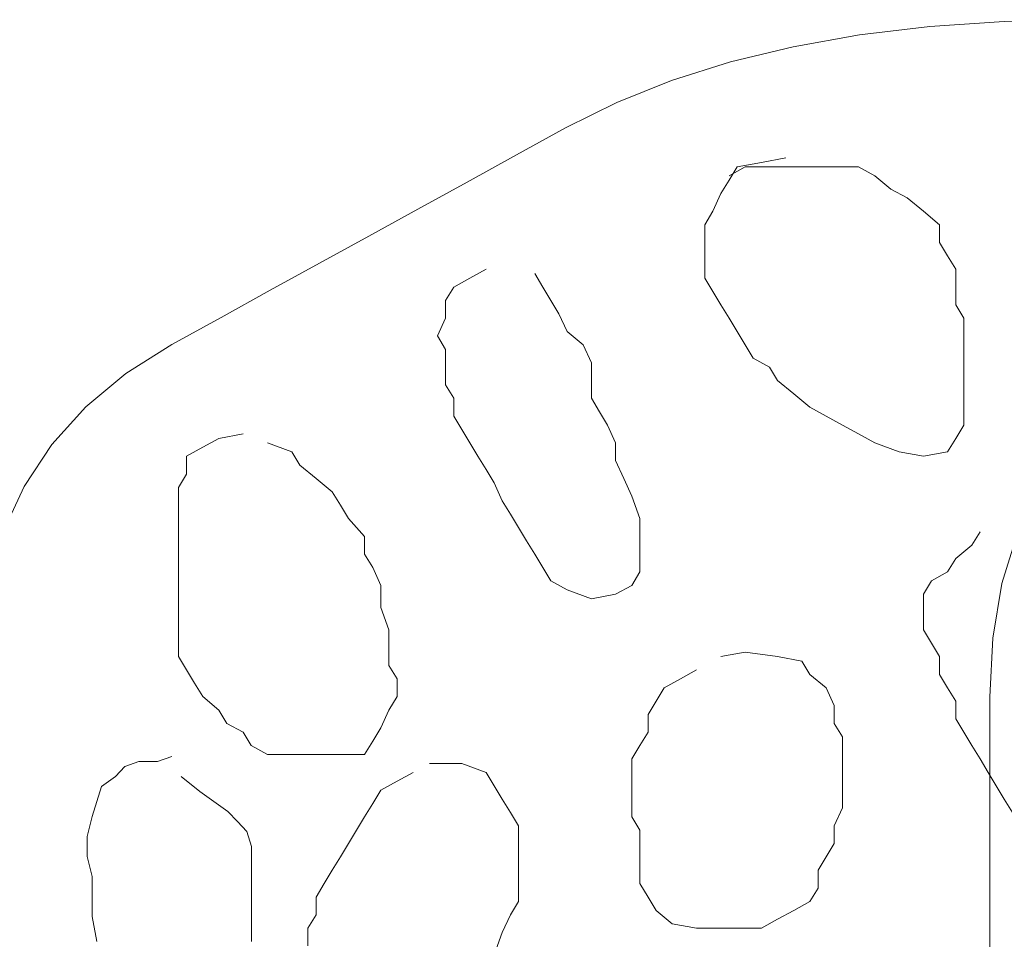
# Model space of a CAD drawing. Units: millimetres. Extents: x -95688 to 100312, y 6950 to 128292.
# Drawn here: x -39529 to -38941, y 96036 to 96585 of the extents above; entities that cross this region are included whole.
import ezdxf

# ---------------------------------------------------------------- set-up
doc = ezdxf.new("R2010")
doc.units = ezdxf.units.MM
doc.header["$LTSCALE"] = 1016
doc.layers.add('Walls', color=7, linetype='Continuous', lineweight=5)

# ---------------------------------------------------------------- blocks, each defined once
blk = doc.blocks.new('*U22')
at = {"layer": 'Walls', "color": 7, "linetype": 'Continuous', "lineweight": 5}
for points in [[(-60494.027, 41885.449), (-60540.67, 41884.438), (-60585.015, 41881.405), (-60627.063, 41876.35), (-60666.812, 41869.275), (-60704.265, 41860.177), (-60739.419, 41849.058), (-60772.276, 41835.917), (-60802.834, 41820.755), (-60832.246, 41804.581), (-60861.656, 41788.407), (-60891.066, 41772.233), (-60920.476, 41756.061), (-60949.888, 41739.887), (-60979.298, 41723.713), (-61008.708, 41707.539), (-61038.118, 41691.367), (-61065.691, 41673.929), (-61089.587, 41653.965), (-61109.807, 41631.474), (-61126.35, 41606.456), (-61139.218, 41578.91)], [(-60494.027, 41885.449), (-60540.67, 41884.438), (-60585.015, 41881.405), (-60627.063, 41876.35), (-60666.812, 41869.275), (-60704.265, 41860.177), (-60739.419, 41849.058), (-60772.276, 41835.917), (-60802.834, 41820.755), (-60832.246, 41804.581), (-60861.656, 41788.407), (-60891.066, 41772.233), (-60920.476, 41756.061), (-60949.888, 41739.887), (-60979.298, 41723.713), (-61008.708, 41707.539), (-61038.118, 41691.367), (-61065.691, 41673.929), (-61089.587, 41653.965), (-61109.807, 41631.474), (-61126.35, 41606.456), (-61139.218, 41578.91)], [(-60494.027, 41885.449), (-60540.67, 41884.438), (-60585.015, 41881.405), (-60627.063, 41876.35), (-60666.812, 41869.275), (-60704.265, 41860.177), (-60739.419, 41849.058), (-60772.276, 41835.917), (-60802.834, 41820.755), (-60832.246, 41804.581), (-60861.656, 41788.407), (-60891.066, 41772.233), (-60920.476, 41756.061), (-60949.888, 41739.887), (-60979.298, 41723.713), (-61008.708, 41707.539), (-61038.118, 41691.367), (-61065.691, 41673.929), (-61089.587, 41653.965), (-61109.807, 41631.474), (-61126.35, 41606.456), (-61139.218, 41578.91)], [(-60494.027, 41885.449), (-60540.67, 41884.438), (-60585.015, 41881.405), (-60627.063, 41876.35), (-60666.812, 41869.275), (-60704.265, 41860.177), (-60739.419, 41849.058), (-60772.276, 41835.917), (-60802.834, 41820.755), (-60832.246, 41804.581), (-60861.656, 41788.407), (-60891.066, 41772.233), (-60920.476, 41756.061), (-60949.888, 41739.887), (-60979.298, 41723.713), (-61008.708, 41707.539), (-61038.118, 41691.367), (-61065.691, 41673.929), (-61089.587, 41653.965), (-61109.807, 41631.474), (-61126.35, 41606.456), (-61139.218, 41578.91)], [(-60494.027, 41885.449), (-60540.67, 41884.438), (-60585.015, 41881.405), (-60627.063, 41876.35), (-60666.812, 41869.275), (-60704.265, 41860.177), (-60739.419, 41849.058), (-60772.276, 41835.917), (-60802.834, 41820.755), (-60832.246, 41804.581), (-60861.656, 41788.407), (-60891.066, 41772.233), (-60920.476, 41756.061), (-60949.888, 41739.887), (-60979.298, 41723.713), (-61008.708, 41707.539), (-61038.118, 41691.367), (-61065.691, 41673.929), (-61089.587, 41653.965), (-61109.807, 41631.474), (-61126.35, 41606.456), (-61139.218, 41578.91)], [(-60532.794, 41578.461), (-60541.984, 41548.389), (-60547.498, 41515.789), (-60549.336, 41480.663), (-60549.336, 41442.06), (-60549.336, 41399.037), (-60549.336, 41351.59), (-60549.336, 41299.722)], [(-60705.141, 41792.197), (-60695.463, 41797.52), (-60671.264, 41797.52), (-60647.068, 41797.52), (-60627.71, 41797.52), (-60618.031, 41792.197), (-60608.355, 41784.213), (-60598.672, 41778.89), (-60588.993, 41770.906), (-60579.315, 41762.922), (-60579.315, 41752.276), (-60574.474, 41744.292), (-60569.636, 41736.308), (-60569.636, 41725.662), (-60569.636, 41715.017), (-60564.797, 41707.033), (-60564.797, 41696.388), (-60564.797, 41685.742), (-60564.797, 41675.097), (-60564.797, 41664.451), (-60564.797, 41653.806), (-60564.797, 41643.161), (-60569.636, 41635.177), (-60574.474, 41627.193), (-60588.993, 41624.531), (-60603.513, 41627.193), (-60618.031, 41632.515), (-60627.71, 41637.838), (-60637.391, 41643.161), (-60647.068, 41648.483), (-60656.747, 41653.806), (-60666.426, 41661.79), (-60676.107, 41669.774), (-60680.945, 41677.758), (-60690.622, 41683.081), (-60695.463, 41691.065), (-60700.303, 41699.049), (-60705.141, 41707.033), (-60709.982, 41715.017), (-60714.822, 41723.001), (-60719.659, 41730.985), (-60719.659, 41741.63), (-60719.659, 41752.276), (-60719.659, 41762.922), (-60714.822, 41770.906), (-60709.982, 41781.551), (-60705.141, 41789.535), (-60700.303, 41797.52), (-60685.784, 41800.181), (-60671.264, 41802.842)], [(-60705.141, 41792.197), (-60695.463, 41797.52), (-60671.264, 41797.52), (-60647.068, 41797.52), (-60627.71, 41797.52), (-60618.031, 41792.197), (-60608.355, 41784.213), (-60598.672, 41778.89), (-60588.993, 41770.906), (-60579.315, 41762.922), (-60579.315, 41752.276), (-60574.474, 41744.292), (-60569.636, 41736.308), (-60569.636, 41725.662), (-60569.636, 41715.017), (-60564.797, 41707.033), (-60564.797, 41696.388), (-60564.797, 41685.742), (-60564.797, 41675.097), (-60564.797, 41664.451), (-60564.797, 41653.806), (-60564.797, 41643.161), (-60569.636, 41635.177), (-60574.474, 41627.193), (-60588.993, 41624.531), (-60603.513, 41627.193), (-60618.031, 41632.515), (-60627.71, 41637.838), (-60637.391, 41643.161), (-60647.068, 41648.483), (-60656.747, 41653.806), (-60666.426, 41661.79), (-60676.107, 41669.774), (-60680.945, 41677.758), (-60690.622, 41683.081), (-60695.463, 41691.065), (-60700.303, 41699.049), (-60705.141, 41707.033), (-60709.982, 41715.017), (-60714.822, 41723.001), (-60719.659, 41730.985), (-60719.659, 41741.63), (-60719.659, 41752.276), (-60719.659, 41762.922), (-60714.822, 41770.906), (-60709.982, 41781.551), (-60705.141, 41789.535), (-60700.303, 41797.52), (-60685.784, 41800.181), (-60671.264, 41802.842)], [(-60705.141, 41792.197), (-60695.463, 41797.52), (-60671.264, 41797.52), (-60647.068, 41797.52), (-60627.71, 41797.52), (-60618.031, 41792.197), (-60608.355, 41784.213), (-60598.672, 41778.89), (-60588.993, 41770.906), (-60579.315, 41762.922), (-60579.315, 41752.276), (-60574.474, 41744.292), (-60569.636, 41736.308), (-60569.636, 41725.662), (-60569.636, 41715.017), (-60564.797, 41707.033), (-60564.797, 41696.388), (-60564.797, 41685.742), (-60564.797, 41675.097), (-60564.797, 41664.451), (-60564.797, 41653.806), (-60564.797, 41643.161), (-60569.636, 41635.177), (-60574.474, 41627.193), (-60588.993, 41624.531), (-60603.513, 41627.193), (-60618.031, 41632.515), (-60627.71, 41637.838), (-60637.391, 41643.161), (-60647.068, 41648.483), (-60656.747, 41653.806), (-60666.426, 41661.79), (-60676.107, 41669.774), (-60680.945, 41677.758), (-60690.622, 41683.081), (-60695.463, 41691.065), (-60700.303, 41699.049), (-60705.141, 41707.033), (-60709.982, 41715.017), (-60714.822, 41723.001), (-60719.659, 41730.985), (-60719.659, 41741.63), (-60719.659, 41752.276), (-60719.659, 41762.922), (-60714.822, 41770.906), (-60709.982, 41781.551), (-60705.141, 41789.535), (-60700.303, 41797.52), (-60685.784, 41800.181), (-60671.264, 41802.842)], [(-60705.141, 41792.197), (-60695.463, 41797.52), (-60671.264, 41797.52), (-60647.068, 41797.52), (-60627.71, 41797.52), (-60618.031, 41792.197), (-60608.355, 41784.213), (-60598.672, 41778.89), (-60588.993, 41770.906), (-60579.315, 41762.922), (-60579.315, 41752.276), (-60574.474, 41744.292), (-60569.636, 41736.308), (-60569.636, 41725.662), (-60569.636, 41715.017), (-60564.797, 41707.033), (-60564.797, 41696.388), (-60564.797, 41685.742), (-60564.797, 41675.097), (-60564.797, 41664.451), (-60564.797, 41653.806), (-60564.797, 41643.161), (-60569.636, 41635.177), (-60574.474, 41627.193), (-60588.993, 41624.531), (-60603.513, 41627.193), (-60618.031, 41632.515), (-60627.71, 41637.838), (-60637.391, 41643.161), (-60647.068, 41648.483), (-60656.747, 41653.806), (-60666.426, 41661.79), (-60676.107, 41669.774), (-60680.945, 41677.758), (-60690.622, 41683.081), (-60695.463, 41691.065), (-60700.303, 41699.049), (-60705.141, 41707.033), (-60709.982, 41715.017), (-60714.822, 41723.001), (-60719.659, 41730.985), (-60719.659, 41741.63), (-60719.659, 41752.276), (-60719.659, 41762.922), (-60714.822, 41770.906), (-60709.982, 41781.551), (-60705.141, 41789.535), (-60700.303, 41797.52), (-60685.784, 41800.181), (-60671.264, 41802.842)], [(-60705.141, 41792.197), (-60695.463, 41797.52), (-60671.264, 41797.52), (-60647.068, 41797.52), (-60627.71, 41797.52), (-60618.031, 41792.197), (-60608.355, 41784.213), (-60598.672, 41778.89), (-60588.993, 41770.906), (-60579.315, 41762.922), (-60579.315, 41752.276), (-60574.474, 41744.292), (-60569.636, 41736.308), (-60569.636, 41725.662), (-60569.636, 41715.017), (-60564.797, 41707.033), (-60564.797, 41696.388), (-60564.797, 41685.742), (-60564.797, 41675.097), (-60564.797, 41664.451), (-60564.797, 41653.806), (-60564.797, 41643.161), (-60569.636, 41635.177), (-60574.474, 41627.193), (-60588.993, 41624.531), (-60603.513, 41627.193), (-60618.031, 41632.515), (-60627.71, 41637.838), (-60637.391, 41643.161), (-60647.068, 41648.483), (-60656.747, 41653.806), (-60666.426, 41661.79), (-60676.107, 41669.774), (-60680.945, 41677.758), (-60690.622, 41683.081), (-60695.463, 41691.065), (-60700.303, 41699.049), (-60705.141, 41707.033), (-60709.982, 41715.017), (-60714.822, 41723.001), (-60719.659, 41730.985), (-60719.659, 41741.63), (-60719.659, 41752.276), (-60719.659, 41762.922), (-60714.822, 41770.906), (-60709.982, 41781.551), (-60705.141, 41789.535), (-60700.303, 41797.52), (-60685.784, 41800.181), (-60671.264, 41802.842)], [(-60821.288, 41733.646), (-60816.451, 41725.662), (-60811.61, 41717.678), (-60806.771, 41709.694), (-60801.933, 41699.049), (-60792.254, 41691.065), (-60787.416, 41680.42), (-60787.416, 41669.774), (-60787.416, 41659.129), (-60782.573, 41651.145), (-60777.735, 41643.161), (-60772.896, 41632.515), (-60772.896, 41621.87), (-60768.053, 41611.225), (-60763.215, 41600.579), (-60758.377, 41587.272), (-60758.377, 41576.627), (-60758.377, 41565.982), (-60758.377, 41555.336), (-60763.215, 41547.352), (-60772.896, 41542.03), (-60787.416, 41539.368), (-60801.933, 41544.691), (-60811.61, 41550.014), (-60816.451, 41557.998), (-60821.288, 41565.982), (-60826.129, 41573.966), (-60830.967, 41581.95), (-60835.809, 41589.934), (-60840.647, 41597.918), (-60845.488, 41608.563), (-60850.328, 41616.547), (-60855.166, 41624.531), (-60860.005, 41632.515), (-60864.845, 41640.499), (-60869.684, 41648.483), (-60869.684, 41659.129), (-60874.524, 41667.113), (-60874.524, 41677.758), (-60874.524, 41688.404), (-60879.362, 41696.388), (-60874.524, 41707.033), (-60874.524, 41717.678), (-60869.684, 41725.662), (-60860.005, 41730.985), (-60850.328, 41736.308)], [(-60821.288, 41733.646), (-60816.451, 41725.662), (-60811.61, 41717.678), (-60806.771, 41709.694), (-60801.933, 41699.049), (-60792.254, 41691.065), (-60787.416, 41680.42), (-60787.416, 41669.774), (-60787.416, 41659.129), (-60782.573, 41651.145), (-60777.735, 41643.161), (-60772.896, 41632.515), (-60772.896, 41621.87), (-60768.053, 41611.225), (-60763.215, 41600.579), (-60758.377, 41587.272), (-60758.377, 41576.627), (-60758.377, 41565.982), (-60758.377, 41555.336), (-60763.215, 41547.352), (-60772.896, 41542.03), (-60787.416, 41539.368), (-60801.933, 41544.691), (-60811.61, 41550.014), (-60816.451, 41557.998), (-60821.288, 41565.982), (-60826.129, 41573.966), (-60830.967, 41581.95), (-60835.809, 41589.934), (-60840.647, 41597.918), (-60845.488, 41608.563), (-60850.328, 41616.547), (-60855.166, 41624.531), (-60860.005, 41632.515), (-60864.845, 41640.499), (-60869.684, 41648.483), (-60869.684, 41659.129), (-60874.524, 41667.113), (-60874.524, 41677.758), (-60874.524, 41688.404), (-60879.362, 41696.388), (-60874.524, 41707.033), (-60874.524, 41717.678), (-60869.684, 41725.662), (-60860.005, 41730.985), (-60850.328, 41736.308)], [(-60821.288, 41733.646), (-60816.451, 41725.662), (-60811.61, 41717.678), (-60806.771, 41709.694), (-60801.933, 41699.049), (-60792.254, 41691.065), (-60787.416, 41680.42), (-60787.416, 41669.774), (-60787.416, 41659.129), (-60782.573, 41651.145), (-60777.735, 41643.161), (-60772.896, 41632.515), (-60772.896, 41621.87), (-60768.053, 41611.225), (-60763.215, 41600.579), (-60758.377, 41587.272), (-60758.377, 41576.627), (-60758.377, 41565.982), (-60758.377, 41555.336), (-60763.215, 41547.352), (-60772.896, 41542.03), (-60787.416, 41539.368), (-60801.933, 41544.691), (-60811.61, 41550.014), (-60816.451, 41557.998), (-60821.288, 41565.982), (-60826.129, 41573.966), (-60830.967, 41581.95), (-60835.809, 41589.934), (-60840.647, 41597.918), (-60845.488, 41608.563), (-60850.328, 41616.547), (-60855.166, 41624.531), (-60860.005, 41632.515), (-60864.845, 41640.499), (-60869.684, 41648.483), (-60869.684, 41659.129), (-60874.524, 41667.113), (-60874.524, 41677.758), (-60874.524, 41688.404), (-60879.362, 41696.388), (-60874.524, 41707.033), (-60874.524, 41717.678), (-60869.684, 41725.662), (-60860.005, 41730.985), (-60850.328, 41736.308)], [(-60821.288, 41733.646), (-60816.451, 41725.662), (-60811.61, 41717.678), (-60806.771, 41709.694), (-60801.933, 41699.049), (-60792.254, 41691.065), (-60787.416, 41680.42), (-60787.416, 41669.774), (-60787.416, 41659.129), (-60782.573, 41651.145), (-60777.735, 41643.161), (-60772.896, 41632.515), (-60772.896, 41621.87), (-60768.053, 41611.225), (-60763.215, 41600.579), (-60758.377, 41587.272), (-60758.377, 41576.627), (-60758.377, 41565.982), (-60758.377, 41555.336), (-60763.215, 41547.352), (-60772.896, 41542.03), (-60787.416, 41539.368), (-60801.933, 41544.691), (-60811.61, 41550.014), (-60816.451, 41557.998), (-60821.288, 41565.982), (-60826.129, 41573.966), (-60830.967, 41581.95), (-60835.809, 41589.934), (-60840.647, 41597.918), (-60845.488, 41608.563), (-60850.328, 41616.547), (-60855.166, 41624.531), (-60860.005, 41632.515), (-60864.845, 41640.499), (-60869.684, 41648.483), (-60869.684, 41659.129), (-60874.524, 41667.113), (-60874.524, 41677.758), (-60874.524, 41688.404), (-60879.362, 41696.388), (-60874.524, 41707.033), (-60874.524, 41717.678), (-60869.684, 41725.662), (-60860.005, 41730.985), (-60850.328, 41736.308)], [(-60821.288, 41733.646), (-60816.451, 41725.662), (-60811.61, 41717.678), (-60806.771, 41709.694), (-60801.933, 41699.049), (-60792.254, 41691.065), (-60787.416, 41680.42), (-60787.416, 41669.774), (-60787.416, 41659.129), (-60782.573, 41651.145), (-60777.735, 41643.161), (-60772.896, 41632.515), (-60772.896, 41621.87), (-60768.053, 41611.225), (-60763.215, 41600.579), (-60758.377, 41587.272), (-60758.377, 41576.627), (-60758.377, 41565.982), (-60758.377, 41555.336), (-60763.215, 41547.352), (-60772.896, 41542.03), (-60787.416, 41539.368), (-60801.933, 41544.691), (-60811.61, 41550.014), (-60816.451, 41557.998), (-60821.288, 41565.982), (-60826.129, 41573.966), (-60830.967, 41581.95), (-60835.809, 41589.934), (-60840.647, 41597.918), (-60845.488, 41608.563), (-60850.328, 41616.547), (-60855.166, 41624.531), (-60860.005, 41632.515), (-60864.845, 41640.499), (-60869.684, 41648.483), (-60869.684, 41659.129), (-60874.524, 41667.113), (-60874.524, 41677.758), (-60874.524, 41688.404), (-60879.362, 41696.388), (-60874.524, 41707.033), (-60874.524, 41717.678), (-60869.684, 41725.662), (-60860.005, 41730.985), (-60850.328, 41736.308)], [(-60980.993, 41632.515), (-60966.473, 41627.193), (-60961.635, 41619.209), (-60951.956, 41611.225), (-60942.277, 41603.241), (-60937.437, 41595.257), (-60932.598, 41587.272), (-60922.917, 41576.627), (-60922.917, 41565.982), (-60918.079, 41557.998), (-60913.24, 41547.352), (-60913.24, 41534.046), (-60908.4, 41520.739), (-60908.4, 41510.094), (-60908.4, 41499.447), (-60903.559, 41491.463), (-60903.559, 41480.818), (-60908.4, 41472.834), (-60913.24, 41462.188), (-60918.079, 41454.204), (-60922.917, 41446.22), (-60942.277, 41446.22), (-60961.635, 41446.22), (-60980.993, 41446.22), (-60990.672, 41451.543), (-60995.511, 41459.527), (-61005.19, 41464.85), (-61010.03, 41472.834), (-61019.711, 41480.818), (-61024.549, 41488.802), (-61029.386, 41496.786), (-61034.226, 41504.77), (-61034.226, 41515.416), (-61034.226, 41526.062), (-61034.226, 41539.368), (-61034.226, 41550.014), (-61034.226, 41563.32), (-61034.226, 41573.966), (-61034.226, 41584.611), (-61034.226, 41595.257), (-61034.226, 41605.902), (-61029.386, 41613.886), (-61029.386, 41624.531), (-61019.711, 41629.854), (-61010.03, 41635.177), (-60995.511, 41637.838)], [(-60980.993, 41632.515), (-60966.473, 41627.193), (-60961.635, 41619.209), (-60951.956, 41611.225), (-60942.277, 41603.241), (-60937.437, 41595.257), (-60932.598, 41587.272), (-60922.917, 41576.627), (-60922.917, 41565.982), (-60918.079, 41557.998), (-60913.24, 41547.352), (-60913.24, 41534.046), (-60908.4, 41520.739), (-60908.4, 41510.094), (-60908.4, 41499.447), (-60903.559, 41491.463), (-60903.559, 41480.818), (-60908.4, 41472.834), (-60913.24, 41462.188), (-60918.079, 41454.204), (-60922.917, 41446.22), (-60942.277, 41446.22), (-60961.635, 41446.22), (-60980.993, 41446.22), (-60990.672, 41451.543), (-60995.511, 41459.527), (-61005.19, 41464.85), (-61010.03, 41472.834), (-61019.711, 41480.818), (-61024.549, 41488.802), (-61029.386, 41496.786), (-61034.226, 41504.77), (-61034.226, 41515.416), (-61034.226, 41526.062), (-61034.226, 41539.368), (-61034.226, 41550.014), (-61034.226, 41563.32), (-61034.226, 41573.966), (-61034.226, 41584.611), (-61034.226, 41595.257), (-61034.226, 41605.902), (-61029.386, 41613.886), (-61029.386, 41624.531), (-61019.711, 41629.854), (-61010.03, 41635.177), (-60995.511, 41637.838)], [(-60980.993, 41632.515), (-60966.473, 41627.193), (-60961.635, 41619.209), (-60951.956, 41611.225), (-60942.277, 41603.241), (-60937.437, 41595.257), (-60932.598, 41587.272), (-60922.917, 41576.627), (-60922.917, 41565.982), (-60918.079, 41557.998), (-60913.24, 41547.352), (-60913.24, 41534.046), (-60908.4, 41520.739), (-60908.4, 41510.094), (-60908.4, 41499.447), (-60903.559, 41491.463), (-60903.559, 41480.818), (-60908.4, 41472.834), (-60913.24, 41462.188), (-60918.079, 41454.204), (-60922.917, 41446.22), (-60942.277, 41446.22), (-60961.635, 41446.22), (-60980.993, 41446.22), (-60990.672, 41451.543), (-60995.511, 41459.527), (-61005.19, 41464.85), (-61010.03, 41472.834), (-61019.711, 41480.818), (-61024.549, 41488.802), (-61029.386, 41496.786), (-61034.226, 41504.77), (-61034.226, 41515.416), (-61034.226, 41526.062), (-61034.226, 41539.368), (-61034.226, 41550.014), (-61034.226, 41563.32), (-61034.226, 41573.966), (-61034.226, 41584.611), (-61034.226, 41595.257), (-61034.226, 41605.902), (-61029.386, 41613.886), (-61029.386, 41624.531), (-61019.711, 41629.854), (-61010.03, 41635.177), (-60995.511, 41637.838)], [(-60980.993, 41632.515), (-60966.473, 41627.193), (-60961.635, 41619.209), (-60951.956, 41611.225), (-60942.277, 41603.241), (-60937.437, 41595.257), (-60932.598, 41587.272), (-60922.917, 41576.627), (-60922.917, 41565.982), (-60918.079, 41557.998), (-60913.24, 41547.352), (-60913.24, 41534.046), (-60908.4, 41520.739), (-60908.4, 41510.094), (-60908.4, 41499.447), (-60903.559, 41491.463), (-60903.559, 41480.818), (-60908.4, 41472.834), (-60913.24, 41462.188), (-60918.079, 41454.204), (-60922.917, 41446.22), (-60942.277, 41446.22), (-60961.635, 41446.22), (-60980.993, 41446.22), (-60990.672, 41451.543), (-60995.511, 41459.527), (-61005.19, 41464.85), (-61010.03, 41472.834), (-61019.711, 41480.818), (-61024.549, 41488.802), (-61029.386, 41496.786), (-61034.226, 41504.77), (-61034.226, 41515.416), (-61034.226, 41526.062), (-61034.226, 41539.368), (-61034.226, 41550.014), (-61034.226, 41563.32), (-61034.226, 41573.966), (-61034.226, 41584.611), (-61034.226, 41595.257), (-61034.226, 41605.902), (-61029.386, 41613.886), (-61029.386, 41624.531), (-61019.711, 41629.854), (-61010.03, 41635.177), (-60995.511, 41637.838)], [(-60980.993, 41632.515), (-60966.473, 41627.193), (-60961.635, 41619.209), (-60951.956, 41611.225), (-60942.277, 41603.241), (-60937.437, 41595.257), (-60932.598, 41587.272), (-60922.917, 41576.627), (-60922.917, 41565.982), (-60918.079, 41557.998), (-60913.24, 41547.352), (-60913.24, 41534.046), (-60908.4, 41520.739), (-60908.4, 41510.094), (-60908.4, 41499.447), (-60903.559, 41491.463), (-60903.559, 41480.818), (-60908.4, 41472.834), (-60913.24, 41462.188), (-60918.079, 41454.204), (-60922.917, 41446.22), (-60942.277, 41446.22), (-60961.635, 41446.22), (-60980.993, 41446.22), (-60990.672, 41451.543), (-60995.511, 41459.527), (-61005.19, 41464.85), (-61010.03, 41472.834), (-61019.711, 41480.818), (-61024.549, 41488.802), (-61029.386, 41496.786), (-61034.226, 41504.77), (-61034.226, 41515.416), (-61034.226, 41526.062), (-61034.226, 41539.368), (-61034.226, 41550.014), (-61034.226, 41563.32), (-61034.226, 41573.966), (-61034.226, 41584.611), (-61034.226, 41595.257), (-61034.226, 41605.902), (-61029.386, 41613.886), (-61029.386, 41624.531), (-61019.711, 41629.854), (-61010.03, 41635.177), (-60995.511, 41637.838)], [(-60535.758, 41411.623), (-60540.598, 41419.607), (-60545.437, 41427.591), (-60550.278, 41435.575), (-60555.116, 41443.559), (-60559.957, 41451.543), (-60564.797, 41459.527), (-60569.636, 41467.511), (-60569.636, 41478.157), (-60574.474, 41486.141), (-60579.315, 41494.125), (-60579.315, 41504.77), (-60584.153, 41512.755), (-60588.993, 41520.739), (-60588.993, 41531.384), (-60588.993, 41542.03), (-60584.153, 41550.014), (-60574.474, 41555.336), (-60569.636, 41563.32), (-60559.957, 41571.304), (-60555.116, 41579.288)], [(-60535.758, 41411.623), (-60540.598, 41419.607), (-60545.437, 41427.591), (-60550.278, 41435.575), (-60555.116, 41443.559), (-60559.957, 41451.543), (-60564.797, 41459.527), (-60569.636, 41467.511), (-60569.636, 41478.157), (-60574.474, 41486.141), (-60579.315, 41494.125), (-60579.315, 41504.77), (-60584.153, 41512.755), (-60588.993, 41520.739), (-60588.993, 41531.384), (-60588.993, 41542.03), (-60584.153, 41550.014), (-60574.474, 41555.336), (-60569.636, 41563.32), (-60559.957, 41571.304), (-60555.116, 41579.288)], [(-60535.758, 41411.623), (-60540.598, 41419.607), (-60545.437, 41427.591), (-60550.278, 41435.575), (-60555.116, 41443.559), (-60559.957, 41451.543), (-60564.797, 41459.527), (-60569.636, 41467.511), (-60569.636, 41478.157), (-60574.474, 41486.141), (-60579.315, 41494.125), (-60579.315, 41504.77), (-60584.153, 41512.755), (-60588.993, 41520.739), (-60588.993, 41531.384), (-60588.993, 41542.03), (-60584.153, 41550.014), (-60574.474, 41555.336), (-60569.636, 41563.32), (-60559.957, 41571.304), (-60555.116, 41579.288)], [(-60535.758, 41411.623), (-60540.598, 41419.607), (-60545.437, 41427.591), (-60550.278, 41435.575), (-60555.116, 41443.559), (-60559.957, 41451.543), (-60564.797, 41459.527), (-60569.636, 41467.511), (-60569.636, 41478.157), (-60574.474, 41486.141), (-60579.315, 41494.125), (-60579.315, 41504.77), (-60584.153, 41512.755), (-60588.993, 41520.739), (-60588.993, 41531.384), (-60588.993, 41542.03), (-60584.153, 41550.014), (-60574.474, 41555.336), (-60569.636, 41563.32), (-60559.957, 41571.304), (-60555.116, 41579.288)], [(-60535.758, 41411.623), (-60540.598, 41419.607), (-60545.437, 41427.591), (-60550.278, 41435.575), (-60555.116, 41443.559), (-60559.957, 41451.543), (-60564.797, 41459.527), (-60569.636, 41467.511), (-60569.636, 41478.157), (-60574.474, 41486.141), (-60579.315, 41494.125), (-60579.315, 41504.77), (-60584.153, 41512.755), (-60588.993, 41520.739), (-60588.993, 41531.384), (-60588.993, 41542.03), (-60584.153, 41550.014), (-60574.474, 41555.336), (-60569.636, 41563.32), (-60559.957, 41571.304), (-60555.116, 41579.288)], [(-60709.982, 41504.77), (-60695.463, 41507.431), (-60676.107, 41504.77), (-60661.585, 41502.109), (-60656.747, 41494.125), (-60647.068, 41486.141), (-60642.23, 41475.495), (-60642.23, 41464.85), (-60637.391, 41456.866), (-60637.391, 41446.22), (-60637.391, 41435.575), (-60637.391, 41424.93), (-60637.391, 41414.284), (-60642.23, 41403.639), (-60642.23, 41392.994), (-60647.068, 41385.01), (-60651.911, 41377.025), (-60651.911, 41366.38), (-60656.747, 41358.396), (-60666.426, 41353.073), (-60676.107, 41347.751), (-60685.784, 41342.428), (-60705.141, 41342.428), (-60724.499, 41342.428), (-60739.019, 41345.089), (-60748.698, 41353.073), (-60753.536, 41361.057), (-60758.377, 41369.041), (-60758.377, 41379.687), (-60758.377, 41390.332), (-60758.377, 41400.978), (-60763.215, 41408.962), (-60763.215, 41422.268), (-60763.215, 41432.914), (-60763.215, 41443.559), (-60758.377, 41451.543), (-60753.536, 41459.527), (-60753.536, 41470.173), (-60748.698, 41478.157), (-60743.857, 41486.141), (-60734.178, 41491.463), (-60724.499, 41496.786)], [(-60709.982, 41504.77), (-60695.463, 41507.431), (-60676.107, 41504.77), (-60661.585, 41502.109), (-60656.747, 41494.125), (-60647.068, 41486.141), (-60642.23, 41475.495), (-60642.23, 41464.85), (-60637.391, 41456.866), (-60637.391, 41446.22), (-60637.391, 41435.575), (-60637.391, 41424.93), (-60637.391, 41414.284), (-60642.23, 41403.639), (-60642.23, 41392.994), (-60647.068, 41385.01), (-60651.911, 41377.025), (-60651.911, 41366.38), (-60656.747, 41358.396), (-60666.426, 41353.073), (-60676.107, 41347.751), (-60685.784, 41342.428), (-60705.141, 41342.428), (-60724.499, 41342.428), (-60739.019, 41345.089), (-60748.698, 41353.073), (-60753.536, 41361.057), (-60758.377, 41369.041), (-60758.377, 41379.687), (-60758.377, 41390.332), (-60758.377, 41400.978), (-60763.215, 41408.962), (-60763.215, 41422.268), (-60763.215, 41432.914), (-60763.215, 41443.559), (-60758.377, 41451.543), (-60753.536, 41459.527), (-60753.536, 41470.173), (-60748.698, 41478.157), (-60743.857, 41486.141), (-60734.178, 41491.463), (-60724.499, 41496.786)], [(-60709.982, 41504.77), (-60695.463, 41507.431), (-60676.107, 41504.77), (-60661.585, 41502.109), (-60656.747, 41494.125), (-60647.068, 41486.141), (-60642.23, 41475.495), (-60642.23, 41464.85), (-60637.391, 41456.866), (-60637.391, 41446.22), (-60637.391, 41435.575), (-60637.391, 41424.93), (-60637.391, 41414.284), (-60642.23, 41403.639), (-60642.23, 41392.994), (-60647.068, 41385.01), (-60651.911, 41377.025), (-60651.911, 41366.38), (-60656.747, 41358.396), (-60666.426, 41353.073), (-60676.107, 41347.751), (-60685.784, 41342.428), (-60705.141, 41342.428), (-60724.499, 41342.428), (-60739.019, 41345.089), (-60748.698, 41353.073), (-60753.536, 41361.057), (-60758.377, 41369.041), (-60758.377, 41379.687), (-60758.377, 41390.332), (-60758.377, 41400.978), (-60763.215, 41408.962), (-60763.215, 41422.268), (-60763.215, 41432.914), (-60763.215, 41443.559), (-60758.377, 41451.543), (-60753.536, 41459.527), (-60753.536, 41470.173), (-60748.698, 41478.157), (-60743.857, 41486.141), (-60734.178, 41491.463), (-60724.499, 41496.786)], [(-60709.982, 41504.77), (-60695.463, 41507.431), (-60676.107, 41504.77), (-60661.585, 41502.109), (-60656.747, 41494.125), (-60647.068, 41486.141), (-60642.23, 41475.495), (-60642.23, 41464.85), (-60637.391, 41456.866), (-60637.391, 41446.22), (-60637.391, 41435.575), (-60637.391, 41424.93), (-60637.391, 41414.284), (-60642.23, 41403.639), (-60642.23, 41392.994), (-60647.068, 41385.01), (-60651.911, 41377.025), (-60651.911, 41366.38), (-60656.747, 41358.396), (-60666.426, 41353.073), (-60676.107, 41347.751), (-60685.784, 41342.428), (-60705.141, 41342.428), (-60724.499, 41342.428), (-60739.019, 41345.089), (-60748.698, 41353.073), (-60753.536, 41361.057), (-60758.377, 41369.041), (-60758.377, 41379.687), (-60758.377, 41390.332), (-60758.377, 41400.978), (-60763.215, 41408.962), (-60763.215, 41422.268), (-60763.215, 41432.914), (-60763.215, 41443.559), (-60758.377, 41451.543), (-60753.536, 41459.527), (-60753.536, 41470.173), (-60748.698, 41478.157), (-60743.857, 41486.141), (-60734.178, 41491.463), (-60724.499, 41496.786)], [(-60709.982, 41504.77), (-60695.463, 41507.431), (-60676.107, 41504.77), (-60661.585, 41502.109), (-60656.747, 41494.125), (-60647.068, 41486.141), (-60642.23, 41475.495), (-60642.23, 41464.85), (-60637.391, 41456.866), (-60637.391, 41446.22), (-60637.391, 41435.575), (-60637.391, 41424.93), (-60637.391, 41414.284), (-60642.23, 41403.639), (-60642.23, 41392.994), (-60647.068, 41385.01), (-60651.911, 41377.025), (-60651.911, 41366.38), (-60656.747, 41358.396), (-60666.426, 41353.073), (-60676.107, 41347.751), (-60685.784, 41342.428), (-60705.141, 41342.428), (-60724.499, 41342.428), (-60739.019, 41345.089), (-60748.698, 41353.073), (-60753.536, 41361.057), (-60758.377, 41369.041), (-60758.377, 41379.687), (-60758.377, 41390.332), (-60758.377, 41400.978), (-60763.215, 41408.962), (-60763.215, 41422.268), (-60763.215, 41432.914), (-60763.215, 41443.559), (-60758.377, 41451.543), (-60753.536, 41459.527), (-60753.536, 41470.173), (-60748.698, 41478.157), (-60743.857, 41486.141), (-60734.178, 41491.463), (-60724.499, 41496.786)], [(-61032.613, 41433.133), (-61021.402, 41424.164), (-61012.995, 41418.185), (-61004.587, 41412.206), (-60998.981, 41406.227), (-60993.379, 41400.248), (-60990.576, 41391.279), (-60990.576, 41376.331), (-60990.576, 41364.372), (-60990.576, 41349.425), (-60990.576, 41334.477)], [(-61083.057, 41334.477), (-61085.86, 41349.425), (-61085.86, 41361.383), (-61085.86, 41373.341), (-61088.662, 41385.3), (-61088.662, 41397.258), (-61085.86, 41409.216), (-61083.057, 41418.185), (-61080.255, 41427.154), (-61071.848, 41433.133), (-61066.242, 41439.112), (-61057.837, 41442.102), (-61046.627, 41442.102), (-61038.219, 41445.091)], [(-60884.204, 41440.898), (-60864.845, 41440.898), (-60850.328, 41435.575), (-60845.488, 41427.591), (-60840.647, 41419.607), (-60835.809, 41411.623), (-60830.967, 41403.639), (-60830.967, 41392.994), (-60830.967, 41379.687), (-60830.967, 41369.041), (-60830.967, 41358.396), (-60835.809, 41350.412), (-60840.647, 41339.767), (-60845.488, 41326.46)], [(-60956.794, 41331.783), (-60956.794, 41342.428), (-60951.956, 41350.412), (-60951.956, 41361.057), (-60947.116, 41369.041), (-60942.277, 41377.025), (-60937.437, 41385.01), (-60932.598, 41392.994), (-60927.758, 41400.978), (-60922.917, 41408.962), (-60918.079, 41416.946), (-60913.24, 41424.93), (-60903.559, 41430.252), (-60893.88, 41435.575)], [(-60884.204, 41440.898), (-60864.845, 41440.898), (-60850.328, 41435.575), (-60845.488, 41427.591), (-60840.647, 41419.607), (-60835.809, 41411.623), (-60830.967, 41403.639), (-60830.967, 41392.994), (-60830.967, 41379.687), (-60830.967, 41369.041), (-60830.967, 41358.396), (-60835.809, 41350.412), (-60840.647, 41339.767), (-60845.488, 41326.46)], [(-60956.794, 41331.783), (-60956.794, 41342.428), (-60951.956, 41350.412), (-60951.956, 41361.057), (-60947.116, 41369.041), (-60942.277, 41377.025), (-60937.437, 41385.01), (-60932.598, 41392.994), (-60927.758, 41400.978), (-60922.917, 41408.962), (-60918.079, 41416.946), (-60913.24, 41424.93), (-60903.559, 41430.252), (-60893.88, 41435.575)], [(-60884.204, 41440.898), (-60864.845, 41440.898), (-60850.328, 41435.575), (-60845.488, 41427.591), (-60840.647, 41419.607), (-60835.809, 41411.623), (-60830.967, 41403.639), (-60830.967, 41392.994), (-60830.967, 41379.687), (-60830.967, 41369.041), (-60830.967, 41358.396), (-60835.809, 41350.412), (-60840.647, 41339.767), (-60845.488, 41326.46)], [(-60956.794, 41331.783), (-60956.794, 41342.428), (-60951.956, 41350.412), (-60951.956, 41361.057), (-60947.116, 41369.041), (-60942.277, 41377.025), (-60937.437, 41385.01), (-60932.598, 41392.994), (-60927.758, 41400.978), (-60922.917, 41408.962), (-60918.079, 41416.946), (-60913.24, 41424.93), (-60903.559, 41430.252), (-60893.88, 41435.575)], [(-60884.204, 41440.898), (-60864.845, 41440.898), (-60850.328, 41435.575), (-60845.488, 41427.591), (-60840.647, 41419.607), (-60835.809, 41411.623), (-60830.967, 41403.639), (-60830.967, 41392.994), (-60830.967, 41379.687), (-60830.967, 41369.041), (-60830.967, 41358.396), (-60835.809, 41350.412), (-60840.647, 41339.767), (-60845.488, 41326.46)], [(-60956.794, 41331.783), (-60956.794, 41342.428), (-60951.956, 41350.412), (-60951.956, 41361.057), (-60947.116, 41369.041), (-60942.277, 41377.025), (-60937.437, 41385.01), (-60932.598, 41392.994), (-60927.758, 41400.978), (-60922.917, 41408.962), (-60918.079, 41416.946), (-60913.24, 41424.93), (-60903.559, 41430.252), (-60893.88, 41435.575)], [(-60884.204, 41440.898), (-60864.845, 41440.898), (-60850.328, 41435.575), (-60845.488, 41427.591), (-60840.647, 41419.607), (-60835.809, 41411.623), (-60830.967, 41403.639), (-60830.967, 41392.994), (-60830.967, 41379.687), (-60830.967, 41369.041), (-60830.967, 41358.396), (-60835.809, 41350.412), (-60840.647, 41339.767), (-60845.488, 41326.46)], [(-60956.794, 41331.783), (-60956.794, 41342.428), (-60951.956, 41350.412), (-60951.956, 41361.057), (-60947.116, 41369.041), (-60942.277, 41377.025), (-60937.437, 41385.01), (-60932.598, 41392.994), (-60927.758, 41400.978), (-60922.917, 41408.962), (-60918.079, 41416.946), (-60913.24, 41424.93), (-60903.559, 41430.252), (-60893.88, 41435.575)]]:
    blk.add_lwpolyline(points, dxfattribs=at)
blk = doc.blocks.new('*U23')
at = {"layer": 'Walls', "color": 7}
blk.add_blockref('*U22', (0, 0), dxfattribs=at)

msp = doc.modelspace()

# ---------------------------------------------------------------- block references
at = {"layer": 'Walls', "color": 7}
msp.add_blockref('*U23', (21600, 54700), dxfattribs=at)

doc.saveas('drawing.dxf')
